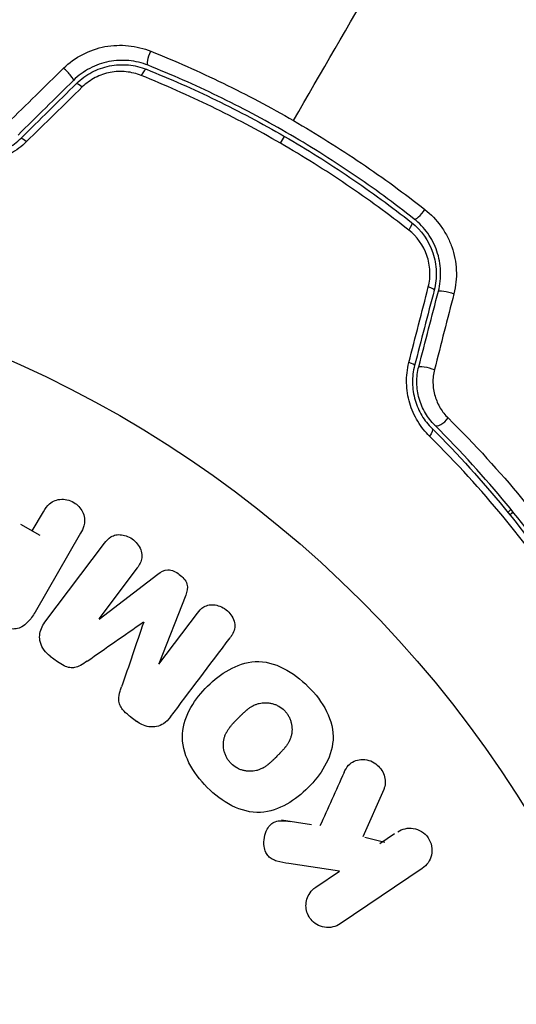
# Model space of a CAD drawing. Units: millimetres. Extents: x -8120 to 4289, y -3944 to 6722.
# Drawn here: x 761 to 784, y 217 to 262 of the extents above; entities that cross this region are included whole.
import ezdxf

# ---------------------------------------------------------------- set-up
doc = ezdxf.new("R2010")
doc.units = ezdxf.units.MM
doc.header["$LTSCALE"] = 20
doc.layers.add('2d', color=230, linetype='Continuous')

msp = doc.modelspace()

# ---------------------------------------------------------------- linework, layer by layer
at = {"layer": '2d'}
for p, q in [((772.801, 256.531), (772.984, 256.848)), ((761.374, 238.692), (761.884, 239.576)), ((761.728, 238.487), (760.852, 238.993)), ((763.592, 238.59), (761.498, 234.963)), ((761.956, 234.491), (764.7, 238.132)), ((766.206, 236.997), (764.438, 234.652)), ((764.454, 234.641), (767.156, 236.71)), ((768.436, 235.745), (767.192, 232.577)), ((767.207, 232.566), (768.974, 234.911)), ((762.192, 232.937), (762.534, 232.68)), ((765.849, 230.181), (766.191, 229.924)), ((777.554, 226.803), (776.601, 224.616)), ((774.233, 225.179), (772.855, 225.387)), ((778.058, 224.753), (777.376, 224.293)), ((777.61, 224.366), (776.693, 224.593)), ((775.522, 223.043), (773.189, 223.389)), ((774.422, 222.3), (775.522, 223.043)), ((779.331, 223.17), (775.554, 220.622))]:
    msp.add_line(p, q, dxfattribs=at)
msp.add_circle((739.02, 198.02), 53, dxfattribs=at)
at = {"layer": '2d', "extrusion": (0, 0, -1)}
for centre, major_axis, ratio, start_param, end_param in [((766.888, 260.583), (0.185, 0.464), 0.246979, 3.141593, 5.015779), ((763.76, 258.927), (-0.351, 0.356), 0.161974, 0, 1.162459), ((761.209, 256.411), (-0.351, 0.356), 0.14193, 0, 1.132482), ((778.524, 252.493), (0.309, 0.393), 0.239805, 0, 1.271843), ((780.558, 249.597), (-0.484, 0.126), 0.150479, 0, 2.023481), ((779.654, 246.126), (-0.484, 0.126), 0.130119, 0, 2.053667), ((779.414, 243.066), (0.352, 0.355), 0.412724, 0, 1.230537)]:
    msp.add_ellipse(centre, major_axis=major_axis, ratio=ratio, start_param=start_param, end_param=end_param, dxfattribs=at)
at = {"layer": '2d'}
for centre, major_axis, ratio, start_param, end_param in [((762.918, 259.782), (-0.351, 0.356), 0.150479, 3.141593, 5.165074), ((766.443, 259.468), (0.185, 0.464), 0.239805, 0, 1.271843), ((779.267, 253.436), (0.309, 0.393), 0.246979, 3.141593, 5.015779), ((779.397, 249.899), (-0.484, 0.126), 0.161974, 3.141593, 4.304051), ((778.494, 246.432), (-0.484, 0.126), 0.14193, 3.141593, 4.274074), ((780.259, 243.914), (0.352, 0.355), 0.425396, 3.141593, 5.058001)]:
    msp.add_ellipse(centre, major_axis=major_axis, ratio=ratio, start_param=start_param, end_param=end_param, dxfattribs=at)
for points in [[(773.402, 257.572), (775.956, 261.996), (778.491, 266.386), (781.004, 270.739)], [(760.242, 257.469), (761.1, 258.309), (761.957, 259.147), (762.813, 259.985)], [(763.269, 259.426), (762.419, 258.587), (761.567, 257.748), (760.715, 256.907)], [(760.858, 256.767), (761.709, 257.607), (762.56, 258.446), (763.409, 259.283)], [(763.674, 259.121), (762.819, 258.284), (761.963, 257.446), (761.105, 256.607)], [(778.715, 246.44), (779.013, 247.602), (779.311, 248.763), (779.608, 249.921)], [(779.881, 249.773), (779.58, 248.619), (779.279, 247.463), (778.978, 246.306)], [(779.17, 246.252), (779.472, 247.41), (779.773, 248.568), (780.074, 249.723)], [(780.787, 249.607), (780.489, 248.448), (780.192, 247.286), (779.893, 246.123)], [(783.274, 239.547), (783.321, 239.593), (783.367, 239.64), (783.414, 239.687)], [(783.505, 239.574), (783.459, 239.527), (783.413, 239.48), (783.366, 239.433)], [(763.903, 232.705), (764.743, 233.29), (765.606, 233.892), (766.49, 234.508)], [(766.503, 234.498), (766.154, 233.479), (765.814, 232.483), (765.483, 231.515)], [(767.736, 230.135), (768.614, 231.3), (769.531, 232.517), (770.48, 233.776)], [(775.728, 227.577), (775.351, 226.744), (774.982, 225.925), (774.619, 225.121)]]:
    msp.add_open_spline(points, degree=3, dxfattribs=at)
for points, knots in [([(762.813, 259.985), (763.073, 260.239), (763.366, 260.452), (764.018, 260.79), (764.363, 260.908), (764.899, 261.009), (765.081, 261.029), (765.44, 261.044), (765.619, 261.038), (765.976, 261.002), (766.154, 260.971), (766.5, 260.886), (766.669, 260.832), (766.834, 260.765)], [0, 0, 0, 0, 0.001088631, 0.001088631, 0.002177262, 0.002177262, 0.002721577, 0.002721577, 0.003265893, 0.003265893, 0.003810208, 0.003810208, 0.004354523, 0.004354523, 0.004354523, 0.004354523]), ([(766.834, 260.765), (767.953, 260.317), (769.06, 259.827), (771.249, 258.764), (772.332, 258.19), (773.402, 257.572)], [0, 0, 0, 0, 0.003680167, 0.003680167, 0.007360335, 0.007360335, 0.007360335, 0.007360335]), ([(766.703, 260.118), (766.562, 260.175), (766.418, 260.221), (766.123, 260.292), (765.971, 260.318), (765.667, 260.347), (765.514, 260.35), (765.207, 260.336), (765.052, 260.317), (764.592, 260.227), (764.297, 260.122), (763.74, 259.828), (763.491, 259.644), (763.269, 259.426)], [0, 0, 0, 0, 0.000470492, 0.000470492, 0.000940984, 0.000940984, 0.001411476, 0.001411476, 0.001881968, 0.001881968, 0.002822952, 0.002822952, 0.003763936, 0.003763936, 0.003763936, 0.003763936]), ([(763.409, 259.283), (763.617, 259.488), (763.856, 259.663), (764.24, 259.866), (764.373, 259.924), (764.647, 260.022), (764.79, 260.061), (765.074, 260.118), (765.218, 260.135), (765.506, 260.15), (765.652, 260.147), (766.084, 260.107), (766.361, 260.04), (766.628, 259.933)], [0, 0, 0, 0, 0.00087853, 0.00087853, 0.001317796, 0.001317796, 0.001757061, 0.001757061, 0.002196326, 0.002196326, 0.002635591, 0.002635591, 0.003514121, 0.003514121, 0.003514121, 0.003514121]), ([(778.957, 253.043), (778.04, 253.765), (777.091, 254.461), (775.617, 255.46), (775.117, 255.786), (774.1, 256.423), (773.583, 256.734), (772.028, 257.631), (770.979, 258.186), (768.858, 259.213), (767.786, 259.686), (766.703, 260.118)], [0, 0, 0, 0, 0.00359091, 0.00359091, 0.00538637, 0.00538637, 0.00718182, 0.00718182, 0.01077274, 0.01077274, 0.01436365, 0.01436365, 0.01436365, 0.01436365]), ([(766.391, 259.648), (766.167, 259.737), (765.935, 259.795), (765.572, 259.832), (765.449, 259.836), (765.206, 259.826), (765.085, 259.812), (764.845, 259.767), (764.724, 259.736), (764.491, 259.656), (764.379, 259.607), (764.052, 259.439), (763.849, 259.292), (763.674, 259.121)], [0, 0, 0, 0, 0.000735076, 0.000735076, 0.001102613, 0.001102613, 0.001470151, 0.001470151, 0.001837689, 0.001837689, 0.002205227, 0.002205227, 0.002940302, 0.002940302, 0.002940302, 0.002940302]), ([(772.801, 256.531), (771.754, 257.136), (770.696, 257.696), (768.559, 258.734), (767.48, 259.211), (766.391, 259.648)], [0, 0, 0, 0, 0.003591022, 0.003591022, 0.007182043, 0.007182043, 0.007182043, 0.007182043]), ([(766.628, 259.933), (767.709, 259.501), (768.779, 259.029), (770.898, 258.002), (771.947, 257.447), (772.984, 256.848)], [0, 0, 0, 0, 0.003558805, 0.003558805, 0.007117609, 0.007117609, 0.007117609, 0.007117609]), ([(773.402, 257.572), (773.934, 257.265), (774.465, 256.946), (775.508, 256.292), (776.021, 255.958), (777.535, 254.933), (778.509, 254.221), (779.452, 253.48)], [0.007360335, 0.007360335, 0.007360335, 0.007360335, 0.009188953, 0.009188953, 0.011017571, 0.011017571, 0.014674808, 0.014674808, 0.014674808, 0.014674808]), ([(761.105, 256.607), (760.88, 256.387), (760.629, 256.201), (760.214, 255.971), (760.069, 255.904), (759.778, 255.791), (759.629, 255.745), (759.326, 255.672), (759.171, 255.645), (758.866, 255.613), (758.715, 255.607), (758.264, 255.617), (757.969, 255.661), (757.69, 255.738)], [0, 0, 0, 0, 0.000940597, 0.000940597, 0.001410895, 0.001410895, 0.001881193, 0.001881193, 0.002351492, 0.002351492, 0.00282179, 0.00282179, 0.003762387, 0.003762387, 0.003762387, 0.003762387]), ([(757.965, 256.008), (758.197, 255.945), (758.444, 255.908), (758.824, 255.902), (758.952, 255.907), (759.211, 255.936), (759.342, 255.959), (759.6, 256.023), (759.727, 256.063), (759.975, 256.161), (760.098, 256.22), (760.453, 256.418), (760.666, 256.579), (760.858, 256.767)], [0, 0, 0, 0, 0.000812522, 0.000812522, 0.001218783, 0.001218783, 0.001625044, 0.001625044, 0.002031305, 0.002031305, 0.002437566, 0.002437566, 0.003250088, 0.003250088, 0.003250088, 0.003250088]), ([(778.705, 252.538), (777.783, 253.263), (776.83, 253.959), (774.863, 255.29), (773.848, 255.926), (772.801, 256.531)], [0, 0, 0, 0, 0.003591022, 0.003591022, 0.007182043, 0.007182043, 0.007182043, 0.007182043]), ([(772.984, 256.848), (774.022, 256.249), (775.027, 255.618), (776.976, 254.297), (777.92, 253.606), (778.834, 252.886)], [0, 0, 0, 0, 0.003558805, 0.003558805, 0.007117609, 0.007117609, 0.007117609, 0.007117609]), ([(779.452, 253.48), (779.732, 253.26), (779.978, 253.005), (780.293, 252.569), (780.389, 252.414), (780.556, 252.096), (780.628, 251.931), (780.748, 251.591), (780.797, 251.413), (780.867, 251.054), (780.889, 250.874), (780.914, 250.33), (780.877, 249.961), (780.787, 249.607)], [0, 0, 0, 0, 0.001089468, 0.001089468, 0.001634201, 0.001634201, 0.002178935, 0.002178935, 0.002723669, 0.002723669, 0.003268403, 0.003268403, 0.00435787, 0.00435787, 0.00435787, 0.00435787]), ([(778.834, 252.886), (779.286, 252.53), (779.633, 252.042), (779.913, 251.214), (779.965, 250.927), (779.986, 250.342), (779.954, 250.055), (779.881, 249.773)], [0, 0, 0, 0, 0.001751348, 0.001751348, 0.002627023, 0.002627023, 0.003502697, 0.003502697, 0.003502697, 0.003502697]), ([(780.074, 249.723), (780.153, 250.025), (780.187, 250.342), (780.169, 250.808), (780.152, 250.963), (780.094, 251.271), (780.054, 251.424), (779.953, 251.717), (779.892, 251.858), (779.752, 252.132), (779.671, 252.264), (779.404, 252.638), (779.195, 252.856), (778.957, 253.043)], [0, 0, 0, 0, 0.000945374, 0.000945374, 0.001418062, 0.001418062, 0.001890749, 0.001890749, 0.002363436, 0.002363436, 0.002836123, 0.002836123, 0.003781497, 0.003781497, 0.003781497, 0.003781497]), ([(779.608, 249.921), (779.668, 250.159), (779.694, 250.401), (779.672, 250.896), (779.624, 251.138), (779.38, 251.834), (779.084, 252.24), (778.705, 252.538)], [0, 0, 0, 0, 0.000734609, 0.000734609, 0.001469218, 0.001469218, 0.002938436, 0.002938436, 0.002938436, 0.002938436]), ([(779.67, 243.048), (779.464, 243.251), (779.281, 243.48), (779.046, 243.866), (778.974, 244.003), (778.85, 244.283), (778.797, 244.427), (778.664, 244.872), (778.614, 245.19), (778.601, 245.817), (778.637, 246.135), (778.715, 246.44)], [0, 0, 0, 0, 0.00094154, 0.00094154, 0.00141231, 0.00141231, 0.00188308, 0.00188308, 0.002824619, 0.002824619, 0.003766159, 0.003766159, 0.003766159, 0.003766159]), ([(778.978, 246.306), (778.91, 246.045), (778.877, 245.774), (778.885, 245.237), (778.927, 244.965), (779.037, 244.585), (779.082, 244.462), (779.186, 244.224), (779.247, 244.108), (779.443, 243.782), (779.596, 243.591), (779.767, 243.421)], [0, 0, 0, 0, 0.000815745, 0.000815745, 0.001631491, 0.001631491, 0.002039364, 0.002039364, 0.002447236, 0.002447236, 0.003262982, 0.003262982, 0.003262982, 0.003262982]), ([(779.907, 243.56), (779.741, 243.724), (779.594, 243.912), (779.411, 244.221), (779.356, 244.328), (779.26, 244.551), (779.219, 244.667), (779.118, 245.022), (779.083, 245.268), (779.077, 245.766), (779.108, 246.011), (779.17, 246.252)], [0, 0, 0, 0, 0.000747093, 0.000747093, 0.001120639, 0.001120639, 0.001494185, 0.001494185, 0.002241278, 0.002241278, 0.002988371, 0.002988371, 0.002988371, 0.002988371]), ([(779.893, 246.123), (779.842, 245.921), (779.818, 245.716), (779.827, 245.299), (779.859, 245.094), (779.976, 244.701), (780.059, 244.516), (780.264, 244.179), (780.386, 244.027), (780.52, 243.893)], [0, 0, 0, 0, 0.000620355, 0.000620355, 0.00124071, 0.00124071, 0.001861065, 0.001861065, 0.002481419, 0.002481419, 0.002481419, 0.002481419]), ([(780.52, 243.893), (781.782, 242.647), (782.901, 241.411), (784.904, 238.999), (785.788, 237.822), (786.562, 236.704)], [0, 0, 0, 0, 0.00576841, 0.00576841, 0.01153681, 0.01153681, 0.01153681, 0.01153681]), ([(779.767, 243.421), (781.007, 242.189), (782.112, 240.962), (784.092, 238.553), (784.968, 237.37), (785.74, 236.24)], [0, 0, 0, 0, 0.00564355, 0.00564355, 0.01128709, 0.01128709, 0.01128709, 0.01128709]), ([(785.772, 236.541), (785.021, 237.63), (784.165, 238.778), (782.221, 241.133), (781.134, 242.341), (779.907, 243.56)], [0, 0, 0, 0, 0.00563336, 0.00563336, 0.01126672, 0.01126672, 0.01126672, 0.01126672]), ([(785.7, 235.84), (784.923, 236.973), (784.039, 238.158), (782.039, 240.576), (780.924, 241.808), (779.67, 243.048)], [0, 0, 0, 0, 0.00570043, 0.00570043, 0.01140086, 0.01140086, 0.01140086, 0.01140086]), ([(761.884, 239.576), (761.961, 239.709), (762.051, 239.838), (762.167, 239.941), (762.24, 240.005), (762.326, 240.059), (762.42, 240.094), (762.515, 240.13), (762.62, 240.149), (762.727, 240.151), (762.833, 240.154), (762.943, 240.14), (763.049, 240.109), (763.155, 240.078), (763.26, 240.029), (763.351, 239.964), (763.431, 239.908), (763.504, 239.839), (763.564, 239.764), (763.628, 239.685), (763.68, 239.596), (763.718, 239.505), (763.758, 239.407), (763.782, 239.302), (763.784, 239.2), (763.786, 239.105), (763.769, 239.011), (763.742, 238.923), (763.707, 238.806), (763.653, 238.695), (763.592, 238.59)], [0, 0, 0, 0, 0.150582, 0.150582, 0.150582, 0.244297, 0.244297, 0.244297, 0.338108, 0.338108, 0.338108, 0.43157, 0.43157, 0.43157, 0.526276, 0.526276, 0.526276, 0.608642, 0.608642, 0.608642, 0.696468, 0.696468, 0.696468, 0.792269, 0.792269, 0.792269, 0.881826, 0.881826, 0.881826, 1, 1, 1, 1]), ([(764.7, 238.132), (764.782, 238.242), (764.876, 238.348), (764.995, 238.422), (765.063, 238.464), (765.142, 238.495), (765.225, 238.511), (765.307, 238.526), (765.396, 238.527), (765.483, 238.517), (765.575, 238.505), (765.669, 238.48), (765.757, 238.444), (765.857, 238.403), (765.953, 238.347), (766.037, 238.278), (766.12, 238.211), (766.194, 238.13), (766.253, 238.043), (766.314, 237.954), (766.361, 237.857), (766.39, 237.758), (766.419, 237.658), (766.429, 237.554), (766.417, 237.457), (766.407, 237.373), (766.379, 237.292), (766.343, 237.217), (766.305, 237.139), (766.258, 237.066), (766.206, 236.997)], [0, 0, 0, 0, 0.149412, 0.149412, 0.149412, 0.234669, 0.234669, 0.234669, 0.319552, 0.319552, 0.319552, 0.409122, 0.409122, 0.409122, 0.510496, 0.510496, 0.510496, 0.610839, 0.610839, 0.610839, 0.713767, 0.713767, 0.713767, 0.817551, 0.817551, 0.817551, 0.907085, 0.907085, 0.907085, 1, 1, 1, 1]), ([(767.156, 236.71), (767.289, 236.812), (767.44, 236.904), (767.803, 236.907), (767.988, 236.809), (768.298, 236.576), (768.443, 236.428), (768.545, 236.075), (768.498, 235.902), (768.436, 235.745)], [0, 0, 0, 0, 0.25, 0.25, 0.5, 0.5, 0.75, 0.75, 1, 1, 1, 1]), ([(768.974, 234.911), (769.057, 235.021), (769.153, 235.125), (769.272, 235.197), (769.345, 235.241), (769.429, 235.272), (769.517, 235.287), (769.604, 235.301), (769.698, 235.301), (769.79, 235.287), (769.888, 235.273), (769.987, 235.243), (770.081, 235.2), (770.182, 235.154), (770.279, 235.09), (770.362, 235.015), (770.441, 234.943), (770.511, 234.858), (770.566, 234.768), (770.622, 234.676), (770.664, 234.574), (770.686, 234.473), (770.706, 234.378), (770.708, 234.28), (770.69, 234.19), (770.669, 234.09), (770.625, 233.997), (770.573, 233.912), (770.545, 233.865), (770.513, 233.82), (770.48, 233.776)], [0, 0, 0, 0, 0.149557, 0.149557, 0.149557, 0.240892, 0.240892, 0.240892, 0.331834, 0.331834, 0.331834, 0.428634, 0.428634, 0.428634, 0.53396, 0.53396, 0.53396, 0.633918, 0.633918, 0.633918, 0.73669, 0.73669, 0.73669, 0.833499, 0.833499, 0.833499, 0.94118, 0.94118, 0.94118, 1, 1, 1, 1]), ([(761.498, 234.963), (761.401, 234.795), (761.291, 234.632), (761.155, 234.491), (761.077, 234.411), (760.988, 234.338), (760.888, 234.283), (760.81, 234.239), (760.721, 234.207), (760.629, 234.191), (760.537, 234.176), (760.438, 234.177), (760.342, 234.193), (760.225, 234.212), (760.109, 234.254), (760.001, 234.307), (759.967, 234.323), (759.934, 234.341), (759.901, 234.36)], [0, 0, 0, 0, 0.31317, 0.31317, 0.31317, 0.49167, 0.49167, 0.49167, 0.632378, 0.632378, 0.632378, 0.773792, 0.773792, 0.773792, 0.946691, 0.946691, 0.946691, 1, 1, 1, 1]), ([(762.196, 232.934), (762.089, 233.014), (761.993, 233.11), (761.915, 233.216), (761.838, 233.322), (761.779, 233.442), (761.745, 233.564), (761.715, 233.674), (761.704, 233.788), (761.712, 233.896), (761.721, 234.004), (761.749, 234.11), (761.79, 234.207), (761.833, 234.309), (761.89, 234.403), (761.956, 234.491)], [0, 0, 0, 0, 0.211935, 0.211935, 0.211935, 0.42554, 0.42554, 0.42554, 0.616183, 0.616183, 0.616183, 0.804578, 0.804578, 0.804578, 1, 1, 1, 1]), ([(763.903, 232.705), (763.801, 232.633), (763.697, 232.563), (763.585, 232.504), (763.503, 232.461), (763.416, 232.425), (763.323, 232.407), (763.252, 232.394), (763.176, 232.393), (763.102, 232.405), (763.011, 232.419), (762.92, 232.45), (762.836, 232.491), (762.73, 232.541), (762.631, 232.606), (762.537, 232.677)], [0, 0, 0, 0, 0.262214, 0.262214, 0.262214, 0.45352, 0.45352, 0.45352, 0.59911, 0.59911, 0.59911, 0.778355, 0.778355, 0.778355, 1, 1, 1, 1]), ([(769.432, 226.892), (769.094, 227.231), (768.8, 227.611), (768.377, 228.452), (768.259, 228.913), (768.315, 229.793), (768.469, 230.204), (768.889, 230.94), (769.15, 231.263), (769.74, 231.847), (770.069, 232.107), (770.796, 232.511), (771.2, 232.66), (772.525, 232.726), (773.415, 232.197), (774.081, 231.529)], [0, 0, 0, 0, 0.0625, 0.0625, 0.125, 0.125, 0.1875, 0.1875, 0.25, 0.25, 0.3125, 0.3125, 0.375, 0.375, 0.5, 0.5, 0.5, 0.5]), ([(765.832, 230.194), (765.722, 230.277), (765.616, 230.371), (765.53, 230.479), (765.479, 230.543), (765.434, 230.614), (765.403, 230.689), (765.372, 230.764), (765.356, 230.845), (765.354, 230.923), (765.35, 231.063), (765.384, 231.2), (765.423, 231.33), (765.442, 231.392), (765.462, 231.454), (765.483, 231.515)], [0, 0, 0, 0, 0.262144, 0.262144, 0.262144, 0.418954, 0.418954, 0.418954, 0.577827, 0.577827, 0.577827, 0.864518, 0.864518, 0.864518, 1, 1, 1, 1]), ([(774.081, 231.529), (774.414, 231.195), (774.71, 230.812), (775.13, 229.975), (775.248, 229.509), (775.192, 228.635), (775.039, 228.229), (774.629, 227.504), (774.367, 227.176), (773.785, 226.595), (773.458, 226.334), (772.726, 225.922), (772.316, 225.771), (771.443, 225.721), (770.981, 225.842), (770.149, 226.262), (769.771, 226.554), (769.432, 226.892)], [0.5, 0.5, 0.5, 0.5, 0.5625, 0.5625, 0.625, 0.625, 0.6875, 0.6875, 0.75, 0.75, 0.8125, 0.8125, 0.875, 0.875, 0.9375, 0.9375, 1, 1, 1, 1]), ([(770.529, 227.989), (770.49, 228.027), (770.454, 228.068), (770.389, 228.156), (770.358, 228.205), (770.306, 228.299), (770.283, 228.348), (770.244, 228.448), (770.227, 228.502), (770.188, 228.656), (770.175, 228.761), (770.175, 228.918), (770.179, 228.995), (770.191, 229.07), (770.201, 229.119), (770.207, 229.145), (770.225, 229.214), (770.248, 229.283), (770.283, 229.363), (770.3, 229.397), (770.312, 229.42), (770.318, 229.432), (770.345, 229.482), (770.381, 229.542), (770.431, 229.612), (770.454, 229.643), (770.469, 229.664), (770.478, 229.675), (770.511, 229.717), (770.554, 229.769), (770.612, 229.834), (770.643, 229.868), (770.657, 229.882), (770.666, 229.892), (770.672, 229.898), (770.69, 229.917), (770.713, 229.941), (770.744, 229.973), (770.758, 229.987), (770.767, 229.996), (770.774, 230.003), (770.783, 230.012), (770.802, 230.031), (770.831, 230.06), (770.854, 230.083), (770.867, 230.096), (770.903, 230.132), (770.934, 230.163), (770.96, 230.189), (770.97, 230.198), (770.975, 230.204), (770.977, 230.205), (771, 230.228), (771.028, 230.255), (771.053, 230.279), (771.069, 230.295), (771.076, 230.301), (771.125, 230.347), (771.181, 230.398), (771.244, 230.45), (771.27, 230.471), (771.287, 230.484), (771.294, 230.49), (771.345, 230.529), (771.406, 230.572), (771.477, 230.616), (771.506, 230.633), (771.526, 230.644), (771.535, 230.649), (771.592, 230.678), (771.637, 230.699), (771.728, 230.734), (771.772, 230.748), (771.915, 230.783), (772.012, 230.794), (772.168, 230.792), (772.219, 230.788), (772.322, 230.775), (772.371, 230.765), (772.476, 230.738), (772.553, 230.713), (772.626, 230.681), (772.674, 230.658), (772.697, 230.646), (772.819, 230.578), (772.907, 230.512), (772.983, 230.435)], [0, 0, 0, 0, 0.0156406, 0.0156406, 0.0312813, 0.0312813, 0.0469219, 0.0469219, 0.0625626, 0.0625626, 0.0938438, 0.0938438, 0.1094845, 0.1173048, 0.1173048, 0.1251251, 0.1251251, 0.1407658, 0.1485861, 0.1524962, 0.1524962, 0.1564064, 0.1564064, 0.172047, 0.1798674, 0.1837775, 0.1837775, 0.1876877, 0.1876877, 0.2033283, 0.2111486, 0.2150588, 0.2170139, 0.2170139, 0.218969, 0.218969, 0.2267893, 0.2306994, 0.2326545, 0.2326545, 0.2346096, 0.2346096, 0.2424299, 0.2463401, 0.2463401, 0.2502502, 0.2502502, 0.2580706, 0.2619807, 0.2639358, 0.2639358, 0.2658909, 0.2658909, 0.2737112, 0.2776214, 0.2776214, 0.2815315, 0.2815315, 0.2971722, 0.3049925, 0.3089026, 0.3089026, 0.3128128, 0.3128128, 0.3284534, 0.3362738, 0.3401839, 0.3401839, 0.3440941, 0.3440941, 0.3597347, 0.3597347, 0.3753754, 0.3753754, 0.4066566, 0.4066566, 0.4222973, 0.4222973, 0.4379379, 0.4379379, 0.4535785, 0.4613989, 0.4613989, 0.4692192, 0.4692192, 0.5005005, 0.5005005, 0.5005005, 0.5005005]), ([(767.736, 230.135), (767.646, 230.015), (767.536, 229.905), (767.408, 229.824), (767.314, 229.765), (767.207, 229.721), (767.096, 229.697), (766.983, 229.674), (766.863, 229.671), (766.744, 229.688), (766.632, 229.704), (766.519, 229.74), (766.413, 229.79), (766.329, 229.83), (766.249, 229.88), (766.174, 229.936)], [0, 0, 0, 0, 0.270608, 0.270608, 0.270608, 0.467141, 0.467141, 0.467141, 0.66447, 0.66447, 0.66447, 0.851846, 0.851846, 0.851846, 1, 1, 1, 1]), ([(772.983, 230.435), (773.021, 230.396), (773.074, 230.334), (773.121, 230.266), (773.15, 230.219), (773.165, 230.194), (773.203, 230.124), (773.225, 230.075), (773.264, 229.975), (773.281, 229.922), (773.319, 229.768), (773.332, 229.665), (773.332, 229.509), (773.329, 229.458), (773.317, 229.358), (773.307, 229.308), (773.283, 229.216), (773.26, 229.147), (773.225, 229.068), (773.209, 229.035), (773.198, 229.012), (773.191, 229), (773.165, 228.951), (773.129, 228.891), (773.08, 228.821), (773.058, 228.79), (773.043, 228.77), (773.034, 228.759), (773.001, 228.717), (772.958, 228.665), (772.9, 228.6), (772.874, 228.571), (772.856, 228.552), (772.845, 228.541), (772.824, 228.517), (772.8, 228.493), (772.77, 228.462), (772.756, 228.448), (772.747, 228.439), (772.741, 228.432), (772.721, 228.413), (772.687, 228.378), (772.609, 228.3), (772.577, 228.268), (772.552, 228.243), (772.544, 228.235), (772.539, 228.23), (772.539, 228.23), (772.515, 228.206), (772.487, 228.179), (772.458, 228.151), (772.446, 228.14), (772.438, 228.132), (772.435, 228.129), (772.391, 228.088), (772.334, 228.036), (772.271, 227.983), (772.246, 227.962), (772.229, 227.949), (772.222, 227.943), (772.17, 227.903), (772.109, 227.86), (772.039, 227.816), (772.009, 227.799), (771.989, 227.787), (771.98, 227.783), (771.924, 227.753), (771.878, 227.732), (771.787, 227.696), (771.743, 227.682), (771.599, 227.646), (771.502, 227.634), (771.346, 227.635), (771.294, 227.638), (771.191, 227.651), (771.142, 227.661), (771.037, 227.687), (770.96, 227.712), (770.886, 227.744), (770.838, 227.767), (770.816, 227.778), (770.693, 227.846), (770.606, 227.911), (770.529, 227.989)], [0.5005005, 0.5005005, 0.5005005, 0.5005005, 0.5161098, 0.5239145, 0.5239145, 0.5317192, 0.5317192, 0.5473285, 0.5473285, 0.5629379, 0.5629379, 0.5941566, 0.5941566, 0.609766, 0.609766, 0.6253754, 0.6253754, 0.6409847, 0.6487894, 0.6526917, 0.6526917, 0.6565941, 0.6565941, 0.6722034, 0.6800081, 0.6839105, 0.6839105, 0.6878128, 0.6878128, 0.7034222, 0.7112268, 0.7151292, 0.7151292, 0.7190315, 0.7190315, 0.7268362, 0.7307385, 0.7326897, 0.7326897, 0.7346409, 0.7346409, 0.7502502, 0.7502502, 0.7580549, 0.7619573, 0.7639084, 0.7639084, 0.7658596, 0.7658596, 0.7736643, 0.7775666, 0.7795178, 0.7795178, 0.781469, 0.781469, 0.7970783, 0.804883, 0.8087853, 0.8087853, 0.8126877, 0.8126877, 0.828297, 0.8361017, 0.8400041, 0.8400041, 0.8439064, 0.8439064, 0.8595158, 0.8595158, 0.8751251, 0.8751251, 0.9063438, 0.9063438, 0.9219532, 0.9219532, 0.9375626, 0.9375626, 0.9531719, 0.9609766, 0.9609766, 0.9687813, 0.9687813, 1, 1, 1, 1]), ([(775.728, 227.577), (775.783, 227.699), (775.85, 227.818), (775.939, 227.914), (776.009, 227.991), (776.096, 228.054), (776.192, 228.097), (776.287, 228.14), (776.392, 228.165), (776.5, 228.175), (776.62, 228.185), (776.747, 228.175), (776.87, 228.139), (776.984, 228.106), (777.096, 228.048), (777.195, 227.972), (777.278, 227.909), (777.354, 227.831), (777.418, 227.746), (777.484, 227.657), (777.538, 227.557), (777.574, 227.454), (777.609, 227.354), (777.628, 227.247), (777.627, 227.144), (777.627, 227.052), (777.611, 226.96), (777.582, 226.876), (777.574, 226.851), (777.565, 226.827), (777.554, 226.803)], [0, 0, 0, 0, 0.137001, 0.137001, 0.137001, 0.246393, 0.246393, 0.246393, 0.354986, 0.354986, 0.354986, 0.477177, 0.477177, 0.477177, 0.591071, 0.591071, 0.591071, 0.686744, 0.686744, 0.686744, 0.786579, 0.786579, 0.786579, 0.884953, 0.884953, 0.884953, 0.973899, 0.973899, 0.973899, 1, 1, 1, 1]), ([(773.189, 223.389), (773.005, 223.417), (772.819, 223.445), (772.637, 223.503), (772.56, 223.527), (772.483, 223.558), (772.411, 223.599), (772.351, 223.634), (772.294, 223.677), (772.246, 223.728), (772.198, 223.78), (772.159, 223.841), (772.129, 223.904), (772.089, 223.991), (772.064, 224.085), (772.051, 224.177), (772.031, 224.316), (772.035, 224.457), (772.059, 224.59), (772.083, 224.726), (772.129, 224.857), (772.193, 224.974), (772.239, 225.057), (772.296, 225.134), (772.365, 225.197), (772.421, 225.248), (772.487, 225.289), (772.559, 225.316), (772.647, 225.349), (772.745, 225.361), (772.842, 225.363), (772.974, 225.365), (773.109, 225.348), (773.243, 225.328)], [0, 0, 0, 0, 0.15747, 0.15747, 0.15747, 0.224864, 0.224864, 0.224864, 0.280831, 0.280831, 0.280831, 0.337178, 0.337178, 0.337178, 0.4143, 0.4143, 0.4143, 0.530418, 0.530418, 0.530418, 0.649048, 0.649048, 0.649048, 0.732954, 0.732954, 0.732954, 0.801253, 0.801253, 0.801253, 0.885427, 0.885427, 0.885427, 1, 1, 1, 1]), ([(778.199, 224.848), (778.405, 224.987), (778.658, 225.049), (779.174, 224.971), (779.438, 224.817), (779.762, 224.343), (779.811, 224.041), (779.692, 223.523), (779.537, 223.309), (779.331, 223.17)], [0, 0, 0, 0, 0.25, 0.25, 0.5, 0.5, 0.75, 0.75, 1, 1, 1, 1]), ([(775.554, 220.622), (775.45, 220.552), (775.332, 220.501), (775.209, 220.473), (775.085, 220.445), (774.951, 220.441), (774.821, 220.463), (774.7, 220.483), (774.578, 220.527), (774.468, 220.592), (774.371, 220.65), (774.281, 220.727), (774.207, 220.817), (774.141, 220.897), (774.086, 220.99), (774.047, 221.086), (774.01, 221.179), (773.987, 221.279), (773.979, 221.377), (773.97, 221.479), (773.978, 221.581), (773.999, 221.678), (774.022, 221.783), (774.062, 221.884), (774.115, 221.974), (774.174, 222.074), (774.25, 222.164), (774.338, 222.237), (774.364, 222.259), (774.393, 222.28), (774.422, 222.3)], [0, 0, 0, 0, 0.125499, 0.125499, 0.125499, 0.251629, 0.251629, 0.251629, 0.369238, 0.369238, 0.369238, 0.472705, 0.472705, 0.472705, 0.56563, 0.56563, 0.56563, 0.655478, 0.655478, 0.655478, 0.749078, 0.749078, 0.749078, 0.851455, 0.851455, 0.851455, 0.96528, 0.96528, 0.96528, 1, 1, 1, 1])]:
    msp.add_open_spline(points, degree=3, knots=knots, dxfattribs=at)

doc.saveas('drawing.dxf')
